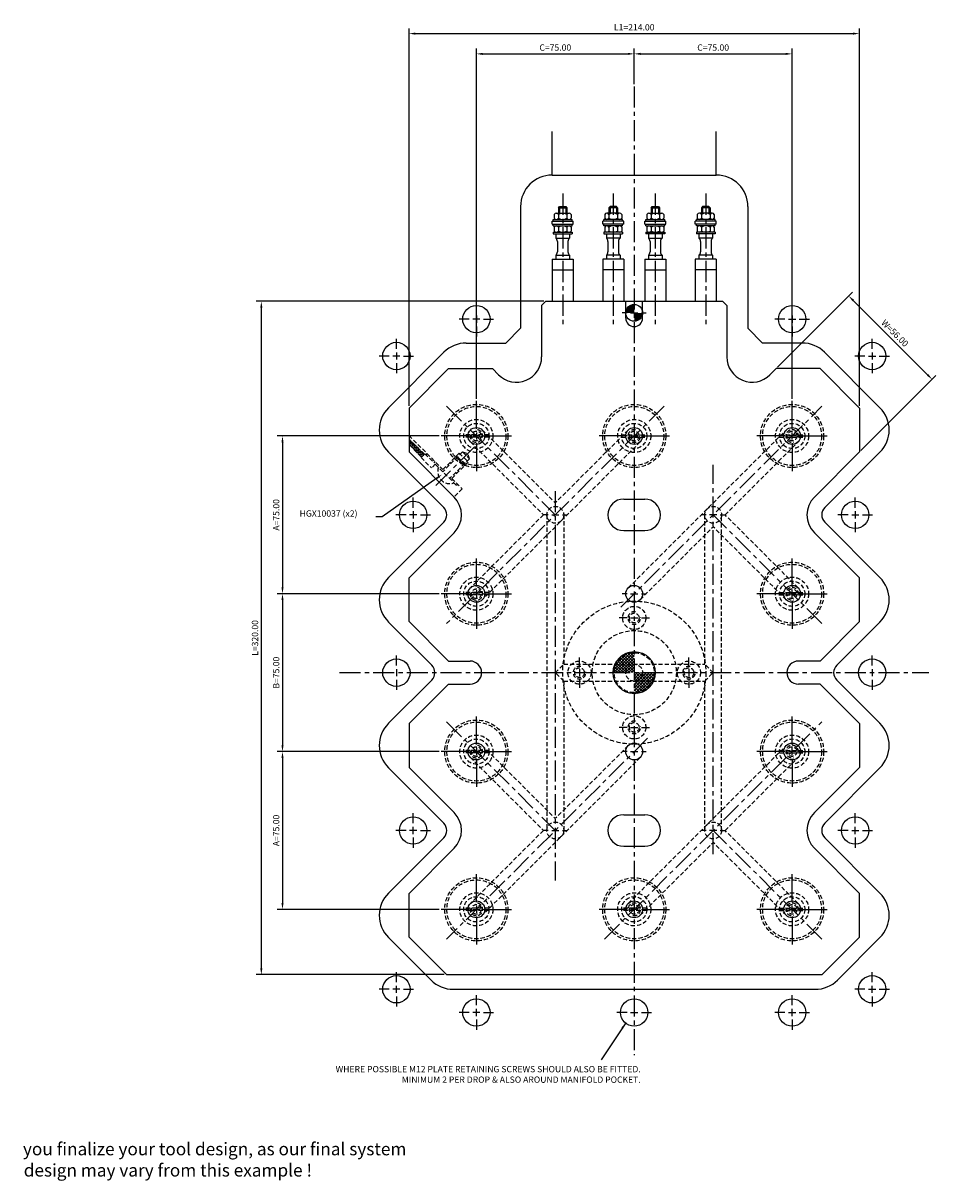
# Model space of a CAD drawing. Extents: x 242 to 924, y 144 to 695.
# Drawn here: x 242 to 675, y 144 to 695 of the extents above; entities that cross this region are included whole.
import ezdxf

# ---------------------------------------------------------------- set-up
doc = ezdxf.new("R2010")
doc.units = 0
doc.header["$LTSCALE"] = 8
doc.header["$MEASUREMENT"] = 0
doc.header["$PDMODE"] = 3
doc.linetypes.add('CENTER', pattern=[2, 1.25, -0.25, 0.25, -0.25])
doc.linetypes.add('HIDDEN', pattern=[0.375, 0.25, -0.125])
doc.layers.get('0').update_dxf_attribs({"linetype": 'CONTINUOUS'})
doc.layers.get('DEFPOINTS').update_dxf_attribs({"linetype": 'CONTINUOUS'})
for name, color, linetype in [('CENTRE', 3, 'CENTER'), ('DIMS', 4, 'CONTINUOUS'), ('M01', 1, 'CONTINUOUS'), ('M03', 2, 'HIDDEN'), ('M04', 7, 'CONTINUOUS'), ('TEXT', 2, 'CONTINUOUS')]:
    doc.layers.add(name, color=color, linetype=linetype)
doc.styles.get("Standard").update_dxf_attribs({"font": 'SIMPLEX'})
doc.dimstyles.new('DIM1', dxfattribs={"dimtxt": 3, "dimasz": 3, "dimexe": 2.5, "dimexo": 1, "dimgap": 1.5, "dimtad": 3, "dimlfac": 0.2, "dimrnd": 0.01, "dimzin": 1, "dimtxsty": 'STANDARD', "dimcen": -1.7, "dimdle": 1.25, "dimclrd": 4, "dimclre": 4, "dimclrt": 2, "dimazin": 3, "dimtp": 0.05, "dimtfac": 0.7, "dimtofl": 0, "dimtmove": 0, "dimatfit": 3, "dimtvp": 1.5, "dimtolj": 1, "dimtzin": 1})
doc.dimstyles.new('DIM1$7', dxfattribs={"dimtxt": 3, "dimasz": 3, "dimexe": 2.5, "dimexo": 1, "dimgap": 1.5, "dimtad": 0, "dimrnd": 0.01, "dimzin": 1, "dimtxsty": 'STANDARD', "dimcen": -1.7, "dimdle": 1.25, "dimclrd": 4, "dimclre": 4, "dimclrt": 2, "dimazin": 3, "dimtfac": 1, "dimtofl": 0, "dimtmove": 0, "dimatfit": 3, "dimtolj": 1, "dimtzin": 1})

# ---------------------------------------------------------------- blocks, each defined once
blk = doc.blocks.new('*D10')
at = {"color": 4, "linetype": 'BYBLOCK'}
for p, q in [((457.04, 516.14), (457.04, 682.54)), ((532.04, 665.57), (532.04, 682.54)), ((460.04, 680.04), (529.04, 680.04))]:
    blk.add_line(p, q, dxfattribs=at)
for points in [[(460.04, 680.54), (460.04, 679.54), (457.04, 680.04)], [(529.04, 680.54), (529.04, 679.54), (532.04, 680.04)]]:
    blk.add_solid(points, dxfattribs=at)
at = {"layer": 'DEFPOINTS', "color": 0, "linetype": 'BYBLOCK'}
for p in [(532.04, 680.04), (532.04, 664.57), (457.04, 515.14)]:
    blk.add_point(p, dxfattribs=at)
at = {"color": 2, "linetype": 'BYBLOCK', "insert": (494.54, 683.04), "char_height": 3, "attachment_point": 5}
blk.add_mtext('\\A1;C=75.00', dxfattribs=at)
blk = doc.blocks.new('*D11')
at = {"color": 4, "linetype": 'BYBLOCK'}
for p, q in [((607.04, 516.14), (607.04, 682.54)), ((535.04, 680.04), (604.04, 680.04))]:
    blk.add_line(p, q, dxfattribs=at)
for points in [[(535.04, 680.54), (535.04, 679.54), (532.04, 680.04)], [(604.04, 680.54), (604.04, 679.54), (607.04, 680.04)]]:
    blk.add_solid(points, dxfattribs=at)
at = {"layer": 'DEFPOINTS', "color": 0, "linetype": 'BYBLOCK'}
for p in [(607.04, 680.04), (532.04, 664.57), (607.04, 515.14)]:
    blk.add_point(p, dxfattribs=at)
at = {"color": 2, "linetype": 'BYBLOCK', "insert": (569.54, 683.04), "char_height": 3, "attachment_point": 5}
blk.add_mtext('\\A1;C=75.00', dxfattribs=at)
blk = doc.blocks.new('*D12')
at = {"color": 4, "linetype": 'BYBLOCK'}
for p, q in [((425.04, 512.71), (425.04, 692.17)), ((428.04, 689.67), (636.04, 689.67)), ((639.04, 512.71), (639.04, 692.17))]:
    blk.add_line(p, q, dxfattribs=at)
for points in [[(428.04, 690.17), (428.04, 689.17), (425.04, 689.67)], [(636.04, 690.17), (636.04, 689.17), (639.04, 689.67)]]:
    blk.add_solid(points, dxfattribs=at)
at = {"layer": 'DEFPOINTS', "color": 0, "linetype": 'BYBLOCK'}
for p in [(639.04, 689.67), (425.04, 511.71), (639.04, 511.71)]:
    blk.add_point(p, dxfattribs=at)
at = {"color": 2, "linetype": 'BYBLOCK', "insert": (532.04, 692.67), "char_height": 3, "attachment_point": 5}
blk.add_mtext('\\A1;L1=214.00', dxfattribs=at)
blk = doc.blocks.new('*D13')
at = {"color": 4, "linetype": 'BYBLOCK'}
for p, q in [((600.15, 531.15), (635.73, 566.73)), ((636.08, 562.84), (671.44, 527.48)), ((639.75, 491.55), (675.33, 527.13))]:
    blk.add_line(p, q, dxfattribs=at)
for points in [[(636.44, 563.19), (635.73, 562.48), (633.96, 564.96)], [(671.79, 527.84), (671.08, 527.13), (673.56, 525.36)]]:
    blk.add_solid(points, dxfattribs=at)
at = {"layer": 'DEFPOINTS', "color": 0, "linetype": 'BYBLOCK'}
for p in [(599.45, 530.44), (673.56, 525.36), (639.04, 490.85)]:
    blk.add_point(p, dxfattribs=at)
at = {"color": 2, "linetype": 'BYBLOCK', "insert": (655.88, 547.28), "char_height": 3, "attachment_point": 5, "rotation": 315}
blk.add_mtext('\\A1;W=56.00', dxfattribs=at)
blk = doc.blocks.new('*D14')
at = {"color": 4, "linetype": 'BYBLOCK'}
for p, q in [((439.34, 498.44), (362.44, 498.44)), ((364.94, 495.44), (364.94, 426.44)), ((439.34, 423.44), (362.44, 423.44))]:
    blk.add_line(p, q, dxfattribs=at)
for points in [[(364.44, 495.44), (365.44, 495.44), (364.94, 498.44)], [(364.44, 426.44), (365.44, 426.44), (364.94, 423.44)]]:
    blk.add_solid(points, dxfattribs=at)
at = {"layer": 'DEFPOINTS', "color": 0, "linetype": 'BYBLOCK'}
for p in [(440.34, 498.44), (364.94, 423.44), (440.34, 423.44)]:
    blk.add_point(p, dxfattribs=at)
at = {"color": 2, "linetype": 'BYBLOCK', "insert": (361.94, 460.94), "char_height": 3, "attachment_point": 5, "rotation": 90}
blk.add_mtext('\\A1;A=75.00', dxfattribs=at)
blk = doc.blocks.new('*D15')
at = {"color": 4, "linetype": 'BYBLOCK'}
for p, q in [((364.94, 420.44), (364.94, 351.44)), ((439.34, 348.44), (362.44, 348.44))]:
    blk.add_line(p, q, dxfattribs=at)
for points in [[(364.44, 420.44), (365.44, 420.44), (364.94, 423.44)], [(364.44, 351.44), (365.44, 351.44), (364.94, 348.44)]]:
    blk.add_solid(points, dxfattribs=at)
at = {"layer": 'DEFPOINTS', "color": 0, "linetype": 'BYBLOCK'}
for p in [(440.34, 423.44), (364.94, 348.44), (440.34, 348.44)]:
    blk.add_point(p, dxfattribs=at)
at = {"color": 2, "linetype": 'BYBLOCK', "insert": (361.94, 385.94), "char_height": 3, "attachment_point": 5, "rotation": 90}
blk.add_mtext('\\A1;B=75.00', dxfattribs=at)
blk = doc.blocks.new('*D16')
at = {"color": 4, "linetype": 'BYBLOCK'}
for p, q in [((364.94, 345.44), (364.94, 276.44)), ((439.34, 273.44), (362.44, 273.44))]:
    blk.add_line(p, q, dxfattribs=at)
for points in [[(364.44, 345.44), (365.44, 345.44), (364.94, 348.44)], [(364.44, 276.44), (365.44, 276.44), (364.94, 273.44)]]:
    blk.add_solid(points, dxfattribs=at)
at = {"layer": 'DEFPOINTS', "color": 0, "linetype": 'BYBLOCK'}
for p in [(440.34, 348.44), (364.94, 273.44), (440.34, 273.44)]:
    blk.add_point(p, dxfattribs=at)
at = {"color": 2, "linetype": 'BYBLOCK', "insert": (361.94, 310.94), "char_height": 3, "attachment_point": 5, "rotation": 90}
blk.add_mtext('\\A1;A=75.00', dxfattribs=at)
blk = doc.blocks.new('*D17')
at = {"color": 4, "linetype": 'BYBLOCK'}
for p, q in [((489.04, 562.44), (352.38, 562.44)), ((354.88, 559.44), (354.88, 245.44)), ((441.78, 242.44), (352.38, 242.44))]:
    blk.add_line(p, q, dxfattribs=at)
for points in [[(354.38, 559.44), (355.38, 559.44), (354.88, 562.44)], [(354.38, 245.44), (355.38, 245.44), (354.88, 242.44)]]:
    blk.add_solid(points, dxfattribs=at)
at = {"layer": 'DEFPOINTS', "color": 0, "linetype": 'BYBLOCK'}
for p in [(490.04, 562.44), (354.88, 242.44), (442.78, 242.44)]:
    blk.add_point(p, dxfattribs=at)
at = {"color": 2, "linetype": 'BYBLOCK', "insert": (351.88, 402.44), "char_height": 3, "attachment_point": 5, "rotation": 90}
blk.add_mtext('\\A1;L=320.00', dxfattribs=at)

msp = doc.modelspace()

# ---------------------------------------------------------------- hatches: boundary and pattern name
at = {"layer": 'M01'}
h = msp.add_hatch(dxfattribs=at)
h.set_pattern_fill('_U', color=4, angle=45, style=0, double=1, pattern_type=0)
h.set_pattern_definition([(45, (-23.4026, -46.6158), (-0.7071068, 0.7071068), []), (135, (-23.4026, -46.6158), (-0.7071068, -0.7071068), [])])
h.paths.add_polyline_path([(526.045, 393.309), (526.045, 389.943), (532.045, 389.943), (532.045, 395.443, 0.1725804)])
h.paths.add_polyline_path([(532.045, 389.943), (526.045, 389.943), (526.045, 385.943), (528.045, 385.943, -0.4142136)])
h.paths.add_polyline_path([(532.045, 389.943, 0.4142136), (528.045, 385.943), (532.045, 385.943)], flags=16)
h.paths.add_polyline_path([(526.045, 389.943), (523.428, 389.943, 0.109081), (522.545, 385.943), (526.045, 385.943)])
h.paths.add_polyline_path([(526.045, 393.309, 0.1136361), (523.428, 389.943), (526.045, 389.943)], flags=16)
h.paths.add_polyline_path([(522.045, 385.943), (522.545, 385.943, -0.109081), (523.428, 389.943), (522.879, 389.943, 0.1032437)])
h.paths.add_polyline_path([(522.879, 389.943), (523.428, 389.943, -0.1136361), (526.045, 393.309), (526.045, 393.943, 0.129664)])
h.paths.add_polyline_path([(532.045, 395.443), (532.045, 395.943, 0.1622777), (526.045, 393.943), (526.045, 393.309, -0.1725804)])
h.paths.add_polyline_path([(532.045, 385.943), (532.045, 381.943, 0.4142136), (536.045, 385.943)], flags=17)
h.paths.add_polyline_path([(536.045, 385.943, -0.4142136), (532.045, 381.943), (540.661, 381.943, 0.109081), (541.545, 385.943)])
h.paths.add_polyline_path([(532.045, 381.943), (532.045, 376.443, 0.2919419), (540.661, 381.943)], flags=17)
h.paths.add_polyline_path([(541.21, 381.943), (540.661, 381.943, -0.2919419), (532.045, 376.443), (532.045, 375.943, 0.2982166)])
h.paths.add_polyline_path([(542.045, 385.943), (541.545, 385.943, -0.109081), (540.661, 381.943), (541.21, 381.943, 0.1032437)])

# ---------------------------------------------------------------- linework, layer by layer
at = {"layer": 'CENTRE'}
for p, q in [((532.045, 664.566), (532.045, 204.142)), ((498.045, 613.604), (498.045, 550.011)), ((522.045, 613.604), (522.045, 550.011)), ((542.045, 613.604), (542.045, 550.011)), ((566.045, 613.604), (566.045, 550.011)), ((546.187, 512.586), (442.902, 409.301)), ((442.902, 512.586), (494.545, 460.943)), ((525.681, 417.079), (621.187, 512.586)), ((456.144, 493.253), (436.939, 474.048)), ((569.545, 299.63), (569.545, 484.757)), ((494.545, 472.257), (494.545, 287.13)), ((621.187, 409.301), (569.545, 460.943)), ((392.045, 385.943), (672.045, 385.943)), ((442.902, 362.586), (494.545, 310.943)), ((517.902, 259.301), (621.187, 362.586)), ((538.409, 354.807), (442.902, 259.301)), ((621.187, 259.301), (569.545, 310.943))]:
    msp.add_line(p, q, dxfattribs=at)
at = {"layer": 'DIMS', "color": 4}
for p, q in [((457.045, 557.345), (457.045, 562.145)), ((607.045, 557.345), (607.045, 562.145)), ((528.645, 556.943), (526.345, 556.943)), ((530.345, 556.943), (533.745, 556.943)), ((535.445, 556.943), (537.745, 556.943)), ((453.645, 553.945), (448.845, 553.945)), ((458.745, 553.945), (455.345, 553.945)), ((457.045, 555.645), (457.045, 552.245)), ((457.045, 550.545), (457.045, 545.745)), ((460.445, 553.945), (465.245, 553.945)), ((603.645, 553.945), (598.845, 553.945)), ((605.345, 553.945), (608.745, 553.945)), ((607.045, 555.645), (607.045, 552.245)), ((607.045, 550.545), (607.045, 545.745)), ((610.445, 553.945), (615.245, 553.945)), ((419.045, 539.843), (419.045, 544.643)), ((645.045, 539.843), (645.045, 544.643)), ((415.645, 536.443), (410.845, 536.443)), ((420.745, 536.443), (417.345, 536.443)), ((419.045, 538.143), (419.045, 534.743)), ((422.445, 536.443), (427.245, 536.443)), ((641.645, 536.443), (636.845, 536.443)), ((643.345, 536.443), (646.745, 536.443)), ((645.045, 538.143), (645.045, 534.743)), ((648.445, 536.443), (653.245, 536.443)), ((419.045, 533.043), (419.045, 528.243)), ((645.045, 533.043), (645.045, 528.243)), ((457.045, 501.843), (457.045, 515.143)), ((607.045, 501.843), (607.045, 515.143)), ((453.645, 498.443), (440.345, 498.443)), ((458.745, 498.443), (455.345, 498.443)), ((457.045, 500.143), (457.045, 496.743)), ((460.445, 498.443), (473.745, 498.443)), ((528.645, 498.443), (515.345, 498.443)), ((530.345, 498.443), (533.745, 498.443)), ((535.445, 498.443), (548.745, 498.443)), ((603.645, 498.443), (590.345, 498.443)), ((608.745, 498.443), (605.345, 498.443)), ((607.045, 496.743), (607.045, 500.143)), ((610.445, 498.443), (623.745, 498.443)), ((457.045, 495.043), (457.045, 481.743)), ((607.045, 495.043), (607.045, 481.743)), ((438.253, 478.363), (412.231, 459.992)), ((427.045, 464.343), (427.045, 469.143)), ((637.045, 464.343), (637.045, 469.143)), ((427.045, 462.643), (427.045, 459.243)), ((637.045, 462.643), (637.045, 459.243)), ((412.231, 459.992), (409.231, 459.992)), ((423.645, 460.943), (418.845, 460.943)), ((428.745, 460.943), (425.345, 460.943)), ((427.045, 457.543), (427.045, 452.743)), ((430.445, 460.943), (435.245, 460.943)), ((491.145, 460.943), (488.845, 460.943)), ((492.845, 460.943), (496.245, 460.943)), ((497.945, 460.943), (500.245, 460.943)), ((566.145, 460.943), (563.845, 460.943)), ((571.245, 460.943), (567.845, 460.943)), ((572.945, 460.943), (575.245, 460.943)), ((633.645, 460.943), (628.845, 460.943)), ((635.345, 460.943), (638.745, 460.943)), ((637.045, 457.543), (637.045, 452.743)), ((640.445, 460.943), (645.245, 460.943)), ((457.045, 426.843), (457.045, 440.143)), ((607.045, 426.843), (607.045, 440.143)), ((457.045, 425.143), (457.045, 421.743)), ((607.045, 421.743), (607.045, 425.143)), ((453.645, 423.443), (440.345, 423.443)), ((455.345, 423.443), (458.745, 423.443)), ((457.045, 420.043), (457.045, 406.743)), ((460.445, 423.443), (473.745, 423.443)), ((528.645, 423.443), (526.345, 423.443)), ((530.345, 423.443), (533.745, 423.443)), ((535.445, 423.443), (537.745, 423.443)), ((603.645, 423.443), (590.345, 423.443)), ((605.345, 423.443), (608.745, 423.443)), ((607.045, 420.043), (607.045, 406.743)), ((610.445, 423.443), (623.745, 423.443)), ((528.645, 411.943), (524.845, 411.943)), ((530.345, 411.943), (533.745, 411.943)), ((535.445, 411.943), (539.245, 411.943)), ((419.045, 389.343), (419.045, 394.143)), ((506.045, 389.343), (506.045, 393.143)), ((558.045, 389.343), (558.045, 393.143)), ((645.045, 389.343), (645.045, 394.143)), ((419.045, 387.643), (419.045, 384.243)), ((506.045, 387.643), (506.045, 384.243)), ((558.045, 387.643), (558.045, 384.243)), ((645.045, 387.643), (645.045, 384.243)), ((419.045, 382.543), (419.045, 377.743)), ((506.045, 382.543), (506.045, 378.743)), ((558.045, 382.543), (558.045, 378.743)), ((645.045, 382.543), (645.045, 377.743)), ((457.045, 351.843), (457.045, 365.143)), ((607.045, 351.843), (607.045, 365.143)), ((528.645, 359.943), (524.845, 359.943)), ((530.345, 359.943), (533.745, 359.943)), ((535.445, 359.943), (539.245, 359.943)), ((453.645, 348.443), (440.345, 348.443)), ((458.745, 348.443), (455.345, 348.443)), ((457.045, 350.143), (457.045, 346.743)), ((460.445, 348.443), (473.745, 348.443)), ((528.645, 348.443), (526.345, 348.443)), ((530.345, 348.443), (533.745, 348.443)), ((535.445, 348.443), (537.745, 348.443)), ((603.645, 348.443), (590.345, 348.443)), ((608.745, 348.443), (605.345, 348.443)), ((607.045, 346.743), (607.045, 350.143)), ((610.445, 348.443), (623.745, 348.443)), ((457.045, 345.043), (457.045, 331.743)), ((607.045, 345.043), (607.045, 331.743)), ((427.045, 314.343), (427.045, 319.143)), ((637.045, 314.343), (637.045, 319.143)), ((423.645, 310.943), (418.845, 310.943)), ((428.745, 310.943), (425.345, 310.943)), ((427.045, 309.243), (427.045, 312.643)), ((430.445, 310.943), (435.245, 310.943)), ((491.145, 310.943), (488.845, 310.943)), ((492.845, 310.943), (496.245, 310.943)), ((497.945, 310.943), (500.245, 310.943)), ((566.145, 310.943), (563.845, 310.943)), ((571.245, 310.943), (567.845, 310.943)), ((572.945, 310.943), (575.245, 310.943)), ((633.645, 310.943), (628.845, 310.943)), ((635.345, 310.943), (638.745, 310.943)), ((637.045, 309.243), (637.045, 312.643)), ((640.445, 310.943), (645.245, 310.943)), ((427.045, 307.543), (427.045, 302.743)), ((637.045, 307.543), (637.045, 302.743)), ((457.045, 276.843), (457.045, 290.143)), ((607.045, 276.843), (607.045, 290.143)), ((457.045, 275.143), (457.045, 271.743)), ((607.045, 271.743), (607.045, 275.143)), ((453.645, 273.443), (440.345, 273.443)), ((455.345, 273.443), (458.745, 273.443)), ((457.045, 270.043), (457.045, 256.743)), ((460.445, 273.443), (473.745, 273.443)), ((528.645, 273.443), (515.345, 273.443)), ((533.745, 273.443), (530.345, 273.443)), ((535.445, 273.443), (548.745, 273.443)), ((603.645, 273.443), (590.345, 273.443)), ((605.345, 273.443), (608.745, 273.443)), ((607.045, 270.043), (607.045, 256.743)), ((610.445, 273.443), (623.745, 273.443)), ((419.045, 238.843), (419.045, 243.643)), ((645.045, 238.843), (645.045, 243.643)), ((419.045, 233.743), (419.045, 237.143)), ((645.045, 233.743), (645.045, 237.143)), ((415.645, 235.443), (410.845, 235.443)), ((420.745, 235.443), (417.345, 235.443)), ((419.045, 232.043), (419.045, 227.243)), ((422.445, 235.443), (427.245, 235.443)), ((457.045, 227.843), (457.045, 232.643)), ((607.045, 227.843), (607.045, 232.643)), ((641.645, 235.443), (636.845, 235.443)), ((643.345, 235.443), (646.745, 235.443)), ((645.045, 232.043), (645.045, 227.243)), ((648.445, 235.443), (653.245, 235.443)), ((457.045, 222.743), (457.045, 226.143)), ((607.045, 222.743), (607.045, 226.143)), ((453.645, 224.443), (448.845, 224.443)), ((458.745, 224.443), (455.345, 224.443)), ((457.045, 221.043), (457.045, 216.243)), ((460.445, 224.443), (465.245, 224.443)), ((528.645, 224.443), (523.845, 224.443)), ((530.345, 224.443), (533.745, 224.443)), ((535.445, 224.443), (540.245, 224.443)), ((603.645, 224.443), (598.845, 224.443)), ((605.345, 224.443), (608.745, 224.443)), ((607.045, 221.043), (607.045, 216.243)), ((610.445, 224.443), (615.245, 224.443))]:
    msp.add_line(p, q, dxfattribs=at)
msp.add_solid([(437.964, 478.771), (440.704, 480.093), (438.541, 477.954)], dxfattribs=at)
at = {"layer": 'M01'}
for p, q in [((496.045, 606.943), (496.545, 607.443)), ((496.045, 606.943), (496.045, 604.343)), ((496.045, 606.943), (500.045, 606.943)), ((496.545, 607.443), (499.545, 607.443)), ((496.545, 607.443), (496.545, 604.343)), ((499.545, 607.443), (499.545, 604.343)), ((499.545, 607.443), (500.045, 606.943)), ((500.045, 606.943), (500.045, 604.343)), ((520.545, 607.443), (520.045, 606.943)), ((520.045, 606.943), (520.045, 604.343)), ((524.045, 606.943), (520.045, 606.943)), ((523.545, 607.443), (520.545, 607.443)), ((520.545, 607.443), (520.545, 604.343)), ((523.545, 607.443), (523.545, 604.343)), ((524.045, 606.943), (523.545, 607.443)), ((524.045, 606.943), (524.045, 604.343)), ((540.045, 606.943), (540.545, 607.443)), ((540.045, 606.943), (540.045, 604.343)), ((540.045, 606.943), (544.045, 606.943)), ((540.545, 607.443), (543.545, 607.443)), ((540.545, 607.443), (540.545, 604.343)), ((543.545, 607.443), (543.545, 604.343)), ((543.545, 607.443), (544.045, 606.943)), ((544.045, 606.943), (544.045, 604.343)), ((564.545, 607.443), (564.045, 606.943)), ((564.045, 606.943), (564.045, 604.343)), ((568.045, 606.943), (564.045, 606.943)), ((567.545, 607.443), (564.545, 607.443)), ((564.545, 607.443), (564.545, 604.343)), ((567.545, 607.443), (567.545, 604.343)), ((568.045, 606.943), (567.545, 607.443)), ((568.045, 606.943), (568.045, 604.343)), ((493.045, 600.543), (503.045, 600.543)), ((493.045, 599.043), (493.045, 600.543)), ((493.545, 601.343), (502.545, 601.343)), ((493.545, 600.543), (493.545, 601.343)), ((494.003, 603.743), (494.003, 601.943)), ((495.014, 604.343), (501.076, 604.343)), ((496.024, 603.743), (496.024, 601.943)), ((500.065, 603.743), (500.065, 601.943)), ((502.086, 603.743), (502.086, 601.943)), ((502.545, 600.543), (502.545, 601.343)), ((503.045, 599.043), (503.045, 600.543)), ((527.045, 600.543), (517.045, 600.543)), ((517.045, 599.043), (517.045, 600.543)), ((526.545, 601.343), (517.545, 601.343)), ((517.545, 600.543), (517.545, 601.343)), ((518.003, 603.743), (518.003, 601.943)), ((525.076, 604.343), (519.014, 604.343)), ((520.024, 603.743), (520.024, 601.943)), ((524.065, 603.743), (524.065, 601.943)), ((526.086, 603.743), (526.086, 601.943)), ((526.545, 600.543), (526.545, 601.343)), ((527.045, 599.043), (527.045, 600.543)), ((537.045, 600.543), (547.045, 600.543)), ((537.045, 599.043), (537.045, 600.543)), ((537.545, 601.343), (546.545, 601.343)), ((537.545, 600.543), (537.545, 601.343)), ((538.003, 603.743), (538.003, 601.943)), ((539.014, 604.343), (545.076, 604.343)), ((540.024, 603.743), (540.024, 601.943)), ((544.065, 603.743), (544.065, 601.943)), ((546.086, 603.743), (546.086, 601.943)), ((546.545, 600.543), (546.545, 601.343)), ((547.045, 599.043), (547.045, 600.543)), ((571.045, 600.543), (561.045, 600.543)), ((561.045, 599.043), (561.045, 600.543)), ((570.545, 601.343), (561.545, 601.343)), ((561.545, 600.543), (561.545, 601.343)), ((562.003, 603.743), (562.003, 601.943)), ((569.076, 604.343), (563.014, 604.343)), ((564.024, 603.743), (564.024, 601.943)), ((568.065, 603.743), (568.065, 601.943)), ((570.086, 603.743), (570.086, 601.943)), ((570.545, 600.543), (570.545, 601.343)), ((571.045, 599.043), (571.045, 600.543)), ((493.045, 599.043), (503.045, 599.043)), ((493.545, 598.243), (493.545, 599.043)), ((493.545, 598.243), (502.545, 598.243)), ((493.545, 595.243), (493.545, 594.443)), ((493.545, 595.243), (502.545, 595.243)), ((493.545, 594.443), (502.545, 594.443)), ((494.003, 597.643), (494.003, 595.843)), ((494.795, 594.443), (494.795, 592.499)), ((496.024, 597.643), (496.024, 595.843)), ((500.065, 597.643), (500.065, 595.843)), ((501.295, 594.443), (501.295, 592.499)), ((502.086, 597.643), (502.086, 595.843)), ((502.545, 598.243), (502.545, 599.043)), ((502.545, 595.243), (502.545, 594.443)), ((527.045, 599.043), (517.045, 599.043)), ((517.545, 598.243), (517.545, 599.043)), ((526.545, 598.243), (517.545, 598.243)), ((526.545, 595.243), (517.545, 595.243)), ((517.545, 595.243), (517.545, 594.443)), ((517.545, 594.443), (526.545, 594.443)), ((518.003, 597.643), (518.003, 595.843)), ((518.795, 594.443), (518.795, 592.499)), ((520.024, 597.643), (520.024, 595.843)), ((524.065, 597.643), (524.065, 595.843)), ((525.295, 594.443), (525.295, 592.499)), ((526.086, 597.643), (526.086, 595.843)), ((526.545, 598.243), (526.545, 599.043)), ((526.545, 595.243), (526.545, 594.443)), ((537.045, 599.043), (547.045, 599.043)), ((537.545, 598.243), (537.545, 599.043)), ((537.545, 598.243), (546.545, 598.243)), ((537.545, 595.243), (546.545, 595.243)), ((537.545, 595.243), (537.545, 594.443)), ((546.545, 594.443), (537.545, 594.443)), ((538.003, 597.643), (538.003, 595.843)), ((538.795, 594.443), (538.795, 592.499)), ((540.024, 597.643), (540.024, 595.843)), ((544.065, 597.643), (544.065, 595.843)), ((545.295, 594.443), (545.295, 592.499)), ((546.086, 597.643), (546.086, 595.843)), ((546.545, 598.243), (546.545, 599.043)), ((546.545, 595.243), (546.545, 594.443)), ((571.045, 599.043), (561.045, 599.043)), ((561.545, 598.243), (561.545, 599.043)), ((570.545, 598.243), (561.545, 598.243)), ((561.545, 595.243), (561.545, 594.443)), ((570.545, 595.243), (561.545, 595.243)), ((570.545, 594.443), (561.545, 594.443)), ((562.003, 597.643), (562.003, 595.843)), ((562.795, 594.443), (562.795, 592.499)), ((564.024, 597.643), (564.024, 595.843)), ((568.065, 597.643), (568.065, 595.843)), ((569.295, 594.443), (569.295, 592.499)), ((570.086, 597.643), (570.086, 595.843)), ((570.545, 598.243), (570.545, 599.043)), ((570.545, 595.243), (570.545, 594.443)), ((494.795, 592.499), (501.295, 592.499)), ((495.545, 590.938), (495.545, 585.949)), ((500.545, 590.938), (500.545, 585.949)), ((525.295, 592.499), (518.795, 592.499)), ((519.545, 590.938), (519.545, 585.949)), ((524.545, 590.938), (524.545, 585.949)), ((538.795, 592.499), (545.295, 592.499)), ((539.545, 590.938), (539.545, 585.949)), ((544.545, 590.938), (544.545, 585.949)), ((569.295, 592.499), (562.795, 592.499)), ((563.545, 590.938), (563.545, 585.949)), ((568.545, 590.938), (568.545, 585.949)), ((494.795, 584.388), (494.795, 582.443)), ((494.795, 584.388), (501.295, 584.388)), ((501.295, 584.388), (501.295, 582.443)), ((518.795, 584.388), (518.795, 582.443)), ((525.295, 584.388), (518.795, 584.388)), ((525.295, 584.388), (525.295, 582.443)), ((538.795, 584.388), (538.795, 582.443)), ((538.795, 584.388), (545.295, 584.388)), ((545.295, 584.388), (545.295, 582.443)), ((562.795, 584.388), (562.795, 582.443)), ((569.295, 584.388), (562.795, 584.388)), ((569.295, 584.388), (569.295, 582.443)), ((493.045, 582.443), (503.045, 582.443)), ((493.045, 582.443), (493.045, 562.443)), ((503.045, 582.443), (503.045, 562.443)), ((527.045, 582.443), (517.045, 582.443)), ((517.045, 582.443), (517.045, 562.443)), ((527.045, 582.443), (527.045, 562.443)), ((537.045, 582.443), (547.045, 582.443)), ((537.045, 582.443), (537.045, 562.443)), ((547.045, 582.443), (547.045, 562.443)), ((571.045, 582.443), (561.045, 582.443)), ((561.045, 582.443), (561.045, 562.443)), ((571.045, 582.443), (571.045, 562.443)), ((493.045, 577.443), (503.045, 577.443)), ((527.045, 577.443), (517.045, 577.443)), ((537.045, 577.443), (547.045, 577.443)), ((571.045, 577.443), (561.045, 577.443)), ((488.045, 560.443), (490.045, 562.443)), ((490.045, 562.443), (574.045, 562.443)), ((528.045, 554.443), (528.045, 562.443)), ((536.045, 554.443), (536.045, 562.443)), ((576.045, 560.443), (574.045, 562.443)), ((488.045, 560.443), (488.045, 536.012)), ((576.045, 560.443), (576.045, 536.012)), ((425.045, 511.705), (443.783, 530.443)), ((443.783, 530.443), (464.643, 530.443)), ((464.643, 530.443), (467.559, 527.527)), ((599.447, 530.443), (596.53, 527.527)), ((620.306, 530.443), (599.447, 530.443)), ((639.045, 511.705), (620.306, 530.443)), ((425.045, 511.705), (425.045, 490.845)), ((639.045, 511.705), (639.045, 490.845)), ((425.045, 490.845), (446.461, 469.429)), ((639.045, 490.845), (617.628, 469.429)), ((639.045, 490.845), (617.628, 469.429)), ((527.045, 468.443), (537.045, 468.443)), ((425.045, 431.041), (446.461, 452.458)), ((527.045, 453.443), (537.045, 453.443)), ((639.045, 431.041), (617.628, 452.458)), ((425.045, 410.182), (425.045, 431.041)), ((639.045, 410.182), (639.045, 431.041)), ((425.045, 410.182), (443.783, 391.443)), ((639.045, 410.182), (620.306, 391.443)), ((443.783, 391.443), (454.045, 391.443)), ((620.306, 391.443), (610.045, 391.443)), ((425.045, 361.705), (443.783, 380.443)), ((443.783, 380.443), (454.045, 380.443)), ((620.306, 380.443), (610.045, 380.443)), ((639.045, 361.705), (620.306, 380.443)), ((425.045, 361.705), (425.045, 340.845)), ((639.045, 361.705), (639.045, 340.845)), ((425.045, 340.845), (446.461, 319.429)), ((639.045, 340.845), (617.628, 319.429)), ((527.045, 318.443), (537.045, 318.443)), ((527.045, 303.443), (537.045, 303.443)), ((425.045, 281.041), (446.461, 302.458)), ((639.045, 281.041), (617.628, 302.458)), ((425.045, 260.182), (425.045, 281.041)), ((639.045, 260.182), (639.045, 281.041)), ((425.045, 260.182), (442.783, 242.443)), ((639.045, 260.182), (621.306, 242.443)), ((442.783, 242.443), (621.306, 242.443))]:
    msp.add_line(p, q, dxfattribs=at)
at = {"layer": 'M01', "const_width": 4}
for points in [[(532.045, 558.943, 0.4142136), (530.045, 556.943)], [(532.045, 554.943, 0.4142136), (534.045, 556.943)]]:
    msp.add_lwpolyline(points, format="xyb", dxfattribs=at)
at = {"layer": 'M01'}
for centre, radius in [((532.045, 556.943), 4), ((457.045, 498.443), 4), ((532.045, 498.443), 4), ((607.045, 498.443), 4), ((457.045, 423.443), 4), ((532.045, 423.443), 4), ((607.045, 423.443), 4), ((532.045, 385.943), 10), ((457.045, 348.443), 4), ((532.045, 348.443), 4), ((607.045, 348.443), 4), ((457.045, 273.443), 4), ((532.045, 273.443), 4), ((607.045, 273.443), 4)]:
    msp.add_circle(centre, radius, dxfattribs=at)
for centre, radius, start, end in [((495.014, 603.193), 1.151, 28.59242, 151.40758), ((495.014, 602.494), 1.151, 208.59242, 331.40758), ((498.045, 600.641), 3.703, 56.92527, 123.07473), ((498.045, 605.046), 3.703, 236.92527, 303.07473), ((501.076, 603.193), 1.151, 28.59242, 151.40758), ((501.076, 602.494), 1.151, 208.59242, 331.40758), ((519.014, 603.193), 1.151, 28.59242, 151.40758), ((519.014, 602.494), 1.151, 208.59242, 331.40758), ((522.045, 600.641), 3.703, 56.92527, 123.07473), ((522.045, 605.046), 3.703, 236.92527, 303.07473), ((525.076, 603.193), 1.151, 28.59242, 151.40758), ((525.076, 602.494), 1.151, 208.59242, 331.40758), ((539.014, 603.193), 1.151, 28.59242, 151.40758), ((539.014, 602.494), 1.151, 208.59242, 331.40758), ((542.045, 600.641), 3.703, 56.92527, 123.07473), ((542.045, 605.046), 3.703, 236.92527, 303.07473), ((545.076, 603.193), 1.151, 28.59242, 151.40758), ((545.076, 602.494), 1.151, 208.59242, 331.40758), ((563.014, 603.193), 1.151, 28.59242, 151.40758), ((563.014, 602.494), 1.151, 208.59242, 331.40758), ((566.045, 600.641), 3.703, 56.92527, 123.07473), ((566.045, 605.046), 3.703, 236.92527, 303.07473), ((569.076, 603.193), 1.151, 28.59242, 151.40758), ((569.076, 602.494), 1.151, 208.59242, 331.40758), ((495.014, 597.093), 1.151, 28.59242, 151.40758), ((495.014, 596.394), 1.151, 208.59242, 331.40758), ((498.045, 594.541), 3.703, 56.92527, 123.07473), ((498.045, 598.946), 3.703, 236.92527, 303.07473), ((501.076, 597.093), 1.151, 28.59242, 151.40758), ((501.076, 596.394), 1.151, 208.59242, 331.40758), ((519.014, 597.093), 1.151, 28.59242, 151.40758), ((519.014, 596.394), 1.151, 208.59242, 331.40758), ((522.045, 594.541), 3.703, 56.92527, 123.07473), ((522.045, 598.946), 3.703, 236.92527, 303.07473), ((525.076, 597.093), 1.151, 28.59242, 151.40758), ((525.076, 596.394), 1.151, 208.59242, 331.40758), ((539.014, 597.093), 1.151, 28.59242, 151.40758), ((539.014, 596.394), 1.151, 208.59242, 331.40758), ((542.045, 594.541), 3.703, 56.92527, 123.07473), ((542.045, 598.946), 3.703, 236.92527, 303.07473), ((545.076, 597.093), 1.151, 28.59242, 151.40758), ((545.076, 596.394), 1.151, 208.59242, 331.40758), ((563.014, 597.093), 1.151, 28.59242, 151.40758), ((563.014, 596.394), 1.151, 208.59242, 331.40758), ((566.045, 594.541), 3.703, 56.92527, 123.07473), ((566.045, 598.946), 3.703, 236.92527, 303.07473), ((569.076, 597.093), 1.151, 28.59242, 151.40758), ((569.076, 596.394), 1.151, 208.59242, 331.40758), ((493.545, 590.938), 2, 0, 51.31781), ((502.545, 590.938), 2, 128.68219, 180), ((517.545, 590.938), 2, 0, 51.31781), ((526.545, 590.938), 2, 128.68219, 180), ((537.545, 590.938), 2, 0, 51.31781), ((546.545, 590.938), 2, 128.68219, 180), ((561.545, 590.938), 2, 0, 51.31781), ((570.545, 590.938), 2, 128.68219, 180), ((493.545, 585.949), 2, 308.68219, 0), ((502.545, 585.949), 2, 180, 231.31781), ((517.545, 585.949), 2, 308.68219, 0), ((526.545, 585.949), 2, 180, 231.31781), ((537.545, 585.949), 2, 308.68219, 0), ((546.545, 585.949), 2, 180, 231.31781), ((561.545, 585.949), 2, 308.68219, 0), ((570.545, 585.949), 2, 180, 231.31781), ((532.045, 554.443), 4, 180, 0), ((476.045, 536.012), 12, 225, 360), ((588.045, 536.012), 12, 180, 315), ((437.976, 460.943), 12, 315, 45), ((527.045, 460.943), 7.5, 90, 270), ((537.045, 460.943), 7.5, 270, 90), ((626.113, 460.943), 12, 135, 225), ((626.113, 460.943), 12, 135, 225), ((454.045, 385.943), 5.5, 270, 90), ((610.045, 385.943), 5.5, 90, 270), ((437.976, 310.943), 12, 315, 45), ((626.113, 310.943), 12, 135, 225), ((527.045, 310.943), 7.5, 90, 270), ((537.045, 310.943), 7.5, 270, 90)]:
    msp.add_arc(centre, radius, start, end, dxfattribs=at)
at = {"layer": 'M03'}
for p, q in [((459.873, 501.272), (494.545, 466.6)), ((529.216, 501.272), (494.545, 466.6)), ((529.216, 426.272), (604.216, 501.272)), ((425.045, 498.616), (441.154, 482.506)), ((425.045, 496.346), (426.02, 496.085)), ((425.045, 495.622), (427.01, 495.095)), ((425.251, 496.854), (426.234, 493.184)), ((426.241, 495.864), (427.224, 492.194)), ((432.381, 489.724), (426.268, 495.837)), ((463.019, 498.993), (451.07, 498.993)), ((463.019, 497.893), (451.07, 497.893)), ((454.216, 495.615), (488.888, 460.943)), ((534.873, 495.615), (459.873, 420.615)), ((526.07, 498.993), (538.019, 498.993)), ((526.07, 497.893), (538.019, 497.893)), ((575.201, 460.943), (609.873, 495.615)), ((601.07, 498.993), (613.019, 498.993)), ((601.07, 497.893), (613.019, 497.893)), ((431.038, 488.38), (424.924, 494.494)), ((425.045, 494.918), (425.244, 494.174)), ((425.045, 494.897), (428, 494.105)), ((425.319, 494.099), (428.99, 493.115)), ((426.309, 493.109), (429.98, 492.125)), ((427.23, 494.874), (428.214, 491.204)), ((427.299, 492.119), (430.97, 491.135)), ((428.22, 493.884), (429.204, 490.214)), ((428.289, 491.129), (431.959, 490.145)), ((429.21, 492.895), (430.194, 489.224)), ((429.279, 490.139), (432.053, 489.396)), ((430.2, 491.905), (431.122, 488.465)), ((432.593, 489.936), (430.825, 488.168)), ((431.19, 490.915), (431.694, 489.036)), ((432.18, 489.925), (432.265, 489.608)), ((432.593, 489.936), (436.804, 485.725)), ((433.588, 490.072), (433.022, 489.507)), ((448.932, 490.284), (440.589, 481.941)), ((450.488, 490.85), (441.083, 481.446)), ((448.932, 490.284), (453.175, 486.042)), ((450.488, 490.85), (453.741, 487.597)), ((450.488, 490.85), (453.053, 490.163)), ((453.741, 487.597), (453.053, 490.163)), ((430.269, 489.149), (431.481, 488.824)), ((430.825, 488.168), (435.775, 483.218)), ((437.543, 484.986), (435.775, 483.218)), ((437.37, 486.291), (436.804, 485.725)), ((437.543, 484.986), (447.66, 474.87)), ((453.741, 487.597), (444.336, 478.193)), ((453.175, 486.042), (444.831, 477.698)), ((447.165, 488.517), (451.407, 484.274)), ((447.165, 488.517), (448.155, 488.517)), ((448.155, 488.517), (451.407, 485.264)), ((451.407, 484.274), (451.407, 485.264)), ((445.892, 477.769), (445.326, 477.203)), ((445.397, 478.264), (450.347, 473.314)), ((450.347, 473.314), (446.461, 469.429)), ((448.225, 475.435), (447.66, 474.87)), ((488.888, 460.943), (454.216, 426.272)), ((490.545, 460.943), (490.545, 310.943)), ((498.545, 460.943), (498.545, 389.943)), ((565.545, 389.943), (565.545, 460.943)), ((573.545, 310.943), (573.545, 460.943)), ((609.873, 426.272), (575.201, 460.943)), ((534.873, 420.615), (569.545, 455.287)), ((604.216, 420.615), (569.545, 455.287)), ((463.019, 423.993), (451.07, 423.993)), ((601.07, 423.993), (613.019, 423.993)), ((463.019, 422.893), (451.07, 422.893)), ((601.07, 422.893), (613.019, 422.893)), ((494.545, 385.943), (498.545, 389.943)), ((498.545, 381.943), (494.545, 385.943)), ((498.545, 389.943), (565.545, 389.943)), ((569.545, 385.943), (565.545, 389.943)), ((565.545, 381.943), (569.545, 385.943)), ((498.545, 381.943), (565.545, 381.943)), ((498.545, 381.943), (498.545, 310.943)), ((565.545, 310.943), (565.545, 381.943)), ((463.019, 348.993), (451.07, 348.993)), ((463.019, 347.893), (451.07, 347.893)), ((459.873, 351.272), (494.545, 316.6)), ((529.216, 351.272), (494.545, 316.6)), ((529.216, 276.272), (604.216, 351.272)), ((601.07, 348.993), (613.019, 348.993)), ((601.07, 347.893), (613.019, 347.893)), ((454.216, 345.615), (488.888, 310.943)), ((534.873, 345.615), (459.873, 270.615)), ((575.201, 310.943), (609.873, 345.615)), ((488.888, 310.943), (454.216, 276.272)), ((609.873, 276.272), (575.201, 310.943)), ((534.873, 270.615), (569.545, 305.287)), ((604.216, 270.615), (569.545, 305.287)), ((463.019, 273.993), (451.07, 273.993)), ((463.019, 272.893), (451.07, 272.893)), ((538.019, 273.993), (526.07, 273.993)), ((538.019, 272.893), (526.07, 272.893)), ((601.07, 273.993), (613.019, 273.993)), ((601.07, 272.893), (613.019, 272.893))]:
    msp.add_line(p, q, dxfattribs=at)
for centre, radius in [((457.045, 498.443), 15), ((457.045, 498.443), 14), ((532.045, 498.443), 15), ((532.045, 498.443), 14), ((607.045, 498.443), 15), ((607.045, 498.443), 14), ((457.045, 498.443), 7.859), ((532.045, 498.443), 7.859), ((607.045, 498.443), 7.859), ((457.045, 498.443), 6), ((457.045, 498.443), 2.3), ((532.045, 498.443), 6), ((532.045, 498.443), 2.3), ((607.045, 498.443), 6), ((607.045, 498.443), 2.3), ((494.545, 460.943), 4), ((569.545, 460.943), 4), ((457.045, 423.443), 15), ((457.045, 423.443), 14), ((607.045, 423.443), 15), ((607.045, 423.443), 14), ((457.045, 423.443), 7.859), ((457.045, 423.443), 6), ((607.045, 423.443), 7.859), ((607.045, 423.443), 6), ((457.045, 423.443), 2.3), ((607.045, 423.443), 2.3), ((532.045, 385.943), 34), ((532.045, 411.943), 5.5), ((532.045, 411.943), 2.3), ((532.045, 385.943), 20), ((506.045, 385.943), 5.5), ((532.045, 385.943), 9.5), ((558.045, 385.943), 5.5), ((506.045, 385.943), 2.3), ((532.045, 385.943), 4), ((558.045, 385.943), 2.3), ((457.045, 348.443), 15), ((532.045, 359.943), 5.5), ((607.045, 348.443), 15), ((457.045, 348.443), 14), ((532.045, 359.943), 2.3), ((607.045, 348.443), 14), ((457.045, 348.443), 7.859), ((457.045, 348.443), 6), ((607.045, 348.443), 7.859), ((607.045, 348.443), 6), ((457.045, 348.443), 2.3), ((607.045, 348.443), 2.3), ((494.545, 310.943), 4), ((569.545, 310.943), 4), ((457.045, 273.443), 15), ((457.045, 273.443), 14), ((532.045, 273.443), 15), ((532.045, 273.443), 14), ((607.045, 273.443), 15), ((607.045, 273.443), 14), ((457.045, 273.443), 7.859), ((532.045, 273.443), 7.859), ((607.045, 273.443), 7.859), ((457.045, 273.443), 6), ((457.045, 273.443), 2.3), ((532.045, 273.443), 6), ((532.045, 273.443), 2.3), ((607.045, 273.443), 6), ((607.045, 273.443), 2.3)]:
    msp.add_circle(centre, radius, dxfattribs=at)
for centre, radius, start, end in [((457.045, 498.443), 3, 173.0769, 102.21536), ((532.045, 498.443), 3, 77.78464, 6.9231), ((607.045, 498.443), 3, 353.0769, 282.21536), ((444.496, 481.606), 5.826, 160.69541, 289.30459), ((457.045, 423.443), 3, 173.0769, 102.21536), ((607.045, 423.443), 3, 353.0769, 282.21536), ((532.045, 411.943), 3, 77.78464, 6.9231), ((506.045, 385.943), 3, 77.78464, 6.9231), ((558.045, 385.943), 3, 77.78464, 6.9231), ((532.045, 359.943), 3, 77.78464, 6.9231), ((457.045, 348.443), 3, 173.0769, 102.21536), ((607.045, 348.443), 3, 353.0769, 282.21536), ((457.045, 273.443), 3, 173.0769, 102.21536), ((532.045, 273.443), 3, 257.78464, 186.9231), ((607.045, 273.443), 3, 353.0769, 282.21536)]:
    msp.add_arc(centre, radius, start, end, dxfattribs=at)
at = {"layer": 'M04'}
for p, q in [((493.045, 622.443), (493.045, 643.115)), ((571.045, 622.443), (571.045, 643.115)), ((493.045, 622.443), (571.045, 622.443)), ((478.045, 607.443), (478.045, 549.615)), ((586.045, 607.443), (586.045, 549.615)), ((471.045, 542.615), (478.045, 549.615)), ((593.045, 542.615), (586.045, 549.615)), ((452.268, 542.615), (471.045, 542.615)), ((611.821, 542.615), (593.045, 542.615)), ((415.322, 511.882), (441.662, 538.222)), ((648.767, 511.882), (622.428, 538.222)), ((415.322, 490.669), (441.512, 464.479)), ((648.767, 490.669), (622.578, 464.479)), ((415.322, 431.218), (441.512, 457.408)), ((648.767, 431.218), (622.578, 457.408)), ((415.322, 410.005), (435.848, 389.479)), ((648.767, 410.005), (628.241, 389.479)), ((415.322, 361.882), (435.848, 382.408)), ((648.767, 361.882), (628.241, 382.408)), ((415.322, 340.669), (441.512, 314.479)), ((648.767, 340.669), (622.578, 314.479)), ((415.322, 281.218), (441.512, 307.408)), ((648.767, 281.218), (622.578, 307.408)), ((415.322, 260.005), (435.49, 239.837)), ((648.767, 260.005), (628.599, 239.837)), ((446.097, 235.443), (617.993, 235.443))]:
    msp.add_line(p, q, dxfattribs=at)
for centre in [(457.045, 553.945), (607.045, 553.945), (419.045, 536.443), (645.045, 536.443), (427.045, 460.943), (637.045, 460.943), (419.045, 385.943), (645.045, 385.943), (427.045, 310.943), (637.045, 310.943), (419.045, 235.443), (645.045, 235.443), (457.045, 224.443), (532.045, 224.443), (607.045, 224.443)]:
    msp.add_circle(centre, 6.5, dxfattribs=at)
for centre, radius, start, end in [((493.045, 607.443), 15, 90, 180), ((571.045, 607.443), 15, 0, 90), ((452.268, 527.615), 15, 90, 135), ((611.821, 527.615), 15, 45, 90), ((425.929, 501.275), 15, 135, 225), ((638.161, 501.275), 15, 315, 45), ((437.976, 460.943), 5, 315, 45), ((626.113, 460.943), 5, 135, 225), ((425.929, 420.612), 15, 135, 225), ((638.161, 420.612), 15, 315, 45), ((432.312, 385.943), 5, 315, 45), ((631.777, 385.943), 5, 135, 225), ((425.929, 351.275), 15, 135, 225), ((638.161, 351.275), 15, 315, 45), ((437.976, 310.943), 5, 315, 45), ((626.113, 310.943), 5, 135, 225), ((425.929, 270.612), 15, 135, 225), ((638.161, 270.612), 15, 315, 45), ((446.097, 250.443), 15, 225, 270), ((617.993, 250.443), 15, 270, 315)]:
    msp.add_arc(centre, radius, start, end, dxfattribs=at)

# ---------------------------------------------------------------- texts
at = {"color": 2, "linetype": 'BYBLOCK', "insert": (535.126, 194.617), "char_height": 3, "attachment_point": 6}
msp.add_mtext('WHERE POSSIBLE M12 PLATE RETAINING SCREWS SHOULD ALSO BE FITTED.\\PMINIMUM 2 PER DROP & ALSO AROUND MANIFOLD POCKET.', dxfattribs=at)
at = {"layer": 'DIMS', "color": 2, "insert": (373.069, 461.204), "char_height": 3, "attachment_point": 4}
msp.add_mtext('HGX10037 (x2)', dxfattribs=at)
at = {"layer": 'TEXT'}
for s, p in [('you finalize your tool design, as our final system', (241.627, 156.556)), ('design may vary from this example !', (242.008, 146.459))]:
    msp.add_text(s, height=6, dxfattribs=at).set_placement(p)

# ---------------------------------------------------------------- dimensions: what is measured, and where the dimension line sits
at = {"layer": 'DIMS'}
for base, p1, p2, text, override, picture, middle in [((639.045, 689.674), (425.045, 511.705), (639.045, 511.705), 'L1=<>', {"dimlfac": 1}, '*D12', (532.045, 692.674)), ((532.045, 680.041), (457.045, 515.143), (532.045, 664.566), 'C=<>', {"dimlfac": 1}, '*D10', (494.545, 683.041)), ((607.045, 680.041), (532.045, 664.566), (607.045, 515.143), 'C=<>', {"dimlfac": 1, "dimse1": 1}, '*D11', (569.545, 683.041))]:
    dim = msp.add_linear_dim(base=base, p1=p1, p2=p2, text=text, dimstyle='DIM1', override=override, dxfattribs=at)
    dim.commit()
    dim.dimension.update_dxf_attribs({"geometry": picture, "text_midpoint": middle})
for base, p1, p2, text, override, picture, middle in [((354.882, 242.443), (490.045, 562.443), (442.783, 242.443), 'L=<>', {"dimlfac": 1}, '*D17', (351.882, 402.443)), ((364.936, 423.443), (440.345, 498.443), (440.345, 423.443), 'A=<>', {"dimlfac": 1}, '*D14', (361.936, 460.943)), ((364.936, 348.443), (440.345, 423.443), (440.345, 348.443), 'B=<>', {"dimlfac": 1, "dimse1": 1}, '*D15', (361.936, 385.943)), ((364.936, 273.443), (440.345, 348.443), (440.345, 273.443), 'A=<>', {"dimlfac": 1, "dimse1": 1}, '*D16', (361.936, 310.943))]:
    dim = msp.add_linear_dim(base=base, p1=p1, p2=p2, angle=90, text=text, dimstyle='DIM1', override=override, dxfattribs=at)
    dim.commit()
    dim.dimension.update_dxf_attribs({"geometry": picture, "text_midpoint": middle})
dim = msp.add_aligned_dim(p1=(599.447, 530.443), p2=(639.045, 490.845), distance=48.812, text='W=<>', dimstyle='DIM1', override={"dimlfac": 1}, dxfattribs=at)
dim.commit()
dim.dimension.update_dxf_attribs({"geometry": '*D13', "text_midpoint": (655.882, 547.281)})

# ---------------------------------------------------------------- leaders
at = {"layer": 'DIMS', "color": 4}
msp.add_leader([(528.004, 219.459), (516.389, 201.927)], dimstyle='DIM1$7', override={"dimlfac": 1}, dxfattribs=at)

doc.saveas('drawing.dxf')
